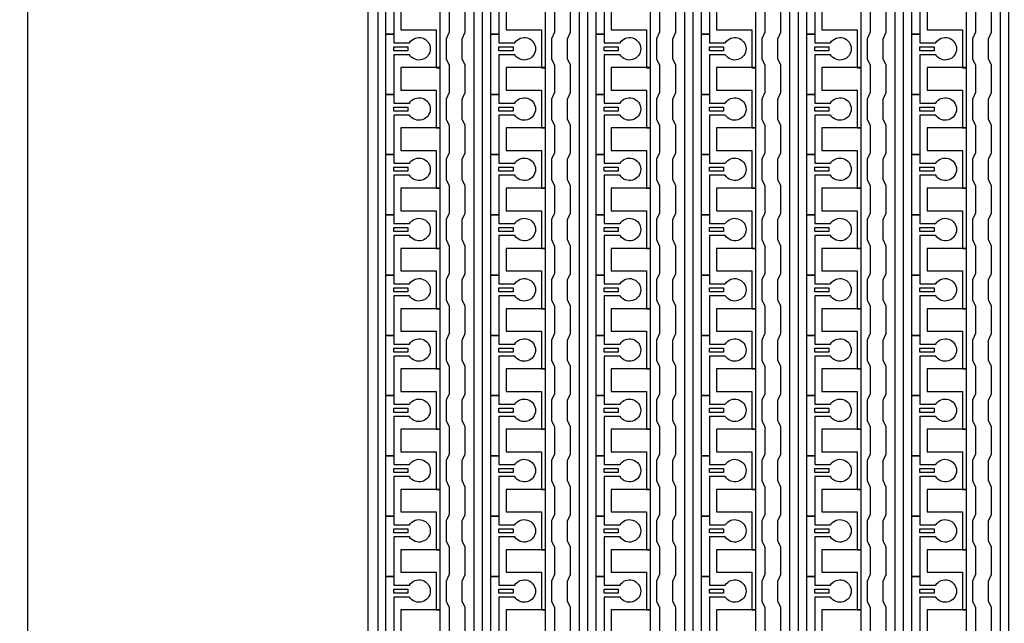
# Model space of a CAD drawing. Units: inches. Extents: x 4709 to 404127, y -653 to 127174.
# Drawn here: x 326970 to 333190, y 61473 to 65286 of the extents above; entities that cross this region are included whole.
import ezdxf

# ---------------------------------------------------------------- set-up
doc = ezdxf.new("R2010")
doc.units = ezdxf.units.IN
doc.header["$MEASUREMENT"] = 0
doc.layers.add('1 - Negative', color=150, linetype='Continuous')

msp = doc.modelspace()

# ---------------------------------------------------------------- linework, layer by layer
at = {"layer": '1 - Negative', "ltscale": 2}
for points in [[(327020.6, 96027.3), (352801.6, 96027.3), (352801.6, 46062.6), (327020.6, 46062.6)], [(329232, 53248.7), (329180.1, 53248.7), (329170.8, 57370.7), (329170.8, 76518.4), (329249.6, 76454.3), (329232, 76420.2), (329232, 54382.3), (329232, 54382.3)]]:
    msp.add_lwpolyline(points, close=True, dxfattribs=at)
at = {"layer": '1 - Negative'}
for points in [[(329841.2, 54324.4), (329841.2, 75983.8), (329600.5, 75983.8), (329600.5, 75983.8), (329600.5, 76049.7), (329891.9, 76049.7), (329891.9, 54375.6), (330290.7, 54375.6), (330290.7, 54324.9), (329841.2, 54324.9)], [(330506, 54324.4), (330506, 75983.8), (330265.4, 75983.8), (330265.4, 75983.8), (330265.4, 76049.7), (330556.8, 76049.7), (330556.8, 54375.6), (330955.6, 54375.6), (330955.6, 54324.9), (330506, 54324.9)], [(331170.8, 54324.4), (331170.8, 75983.8), (330930.2, 75983.8), (330930.2, 75983.8), (330930.2, 76049.7), (331221.6, 76049.7), (331221.6, 54375.6), (331620.4, 54375.6), (331620.4, 54324.9), (331170.8, 54324.9)], [(331835.7, 54324.4), (331835.7, 75983.8), (331595, 75983.8), (331595, 75983.8), (331595, 76049.7), (331886.4, 76049.7), (331886.4, 54375.6), (332285.2, 54375.6), (332285.2, 54324.9), (331835.7, 54324.9)], [(332500.5, 54324.4), (332500.5, 75983.8), (332259.8, 75983.8), (332259.8, 75983.8), (332259.8, 76049.7), (332551.2, 76049.7), (332551.2, 54375.6), (332950, 54375.6), (332950, 54324.9), (332500.5, 54324.9)], [(333165.3, 54324.4), (333165.3, 75983.8), (332924.7, 75983.8), (332924.7, 75983.8), (332924.7, 76049.7), (333216.1, 76049.7), (333216.1, 54375.6), (333614.9, 54375.6), (333614.9, 54324.9), (333165.3, 54324.9)], [(329625.9, 64982.4), (329625.9, 65363.1), (329600.5, 65363.1), (329377.2, 65363.1), (329377.2, 65221), (329397.5, 65221), (329600.5, 65221), (329600.5, 65101.7), (329600.5, 64982.4)], [(330290.7, 64982.4), (330290.7, 65363.1), (330265.4, 65363.1), (330042.1, 65363.1), (330042.1, 65221), (330062.4, 65221), (330265.4, 65221), (330265.4, 65101.7), (330265.4, 64982.4)], [(330955.6, 64982.4), (330955.6, 65363.1), (330930.2, 65363.1), (330706.9, 65363.1), (330706.9, 65221), (330727.2, 65221), (330930.2, 65221), (330930.2, 65101.7), (330930.2, 64982.4)], [(331620.4, 64982.4), (331620.4, 65363.1), (331595, 65363.1), (331371.7, 65363.1), (331371.7, 65221), (331392, 65221), (331595, 65221), (331595, 65101.7), (331595, 64982.4)], [(332285.2, 64982.4), (332285.2, 65363.1), (332259.8, 65363.1), (332036.5, 65363.1), (332036.5, 65221), (332056.8, 65221), (332259.8, 65221), (332259.8, 65101.7), (332259.8, 64982.4)], [(332950, 64982.4), (332950, 65363.1), (332924.7, 65363.1), (332701.4, 65363.1), (332701.4, 65221), (332721.7, 65221), (332924.7, 65221), (332924.7, 65101.7), (332924.7, 64982.4)], [(329332.6, 65114.4), (329421.4, 65114.4), (329421.4, 65089), (329332.6, 65089)], [(329997.5, 65114.4), (330086.3, 65114.4), (330086.3, 65089), (329997.5, 65089)], [(330662.3, 65114.4), (330751.1, 65114.4), (330751.1, 65089), (330662.3, 65089)], [(331327.1, 65114.4), (331415.9, 65114.4), (331415.9, 65089), (331327.1, 65089)], [(331991.9, 65114.4), (332080.7, 65114.4), (332080.7, 65089), (331991.9, 65089)], [(332656.8, 65114.4), (332745.6, 65114.4), (332745.6, 65089), (332656.8, 65089)], [(329625.9, 64601.8), (329625.9, 64982.5), (329600.5, 64982.5), (329377.2, 64982.5), (329377.2, 64840.4), (329397.5, 64840.4), (329600.5, 64840.4), (329600.5, 64721.1), (329600.5, 64601.8)], [(330290.7, 64601.8), (330290.7, 64982.5), (330265.4, 64982.5), (330042.1, 64982.5), (330042.1, 64840.4), (330062.4, 64840.4), (330265.4, 64840.4), (330265.4, 64721.1), (330265.4, 64601.8)], [(330955.6, 64601.8), (330955.6, 64982.5), (330930.2, 64982.5), (330706.9, 64982.5), (330706.9, 64840.4), (330727.2, 64840.4), (330930.2, 64840.4), (330930.2, 64721.1), (330930.2, 64601.8)], [(331620.4, 64601.8), (331620.4, 64982.5), (331595, 64982.5), (331371.7, 64982.5), (331371.7, 64840.4), (331392, 64840.4), (331595, 64840.4), (331595, 64721.1), (331595, 64601.8)], [(332285.2, 64601.8), (332285.2, 64982.5), (332259.8, 64982.5), (332036.5, 64982.5), (332036.5, 64840.4), (332056.8, 64840.4), (332259.8, 64840.4), (332259.8, 64721.1), (332259.8, 64601.8)], [(332950, 64601.8), (332950, 64982.5), (332924.7, 64982.5), (332701.4, 64982.5), (332701.4, 64840.4), (332721.7, 64840.4), (332924.7, 64840.4), (332924.7, 64721.1), (332924.7, 64601.8)], [(329332.6, 64733.7), (329421.4, 64733.7), (329421.4, 64708.4), (329332.6, 64708.4)], [(329997.5, 64733.7), (330086.3, 64733.7), (330086.3, 64708.4), (329997.5, 64708.4)], [(330662.3, 64733.7), (330751.1, 64733.7), (330751.1, 64708.4), (330662.3, 64708.4)], [(331327.1, 64733.7), (331415.9, 64733.7), (331415.9, 64708.4), (331327.1, 64708.4)], [(331991.9, 64733.7), (332080.7, 64733.7), (332080.7, 64708.4), (331991.9, 64708.4)], [(332656.8, 64733.7), (332745.6, 64733.7), (332745.6, 64708.4), (332656.8, 64708.4)], [(329625.9, 64221.1), (329625.9, 64601.8), (329600.5, 64601.8), (329377.2, 64601.8), (329377.2, 64459.7), (329397.5, 64459.7), (329600.5, 64459.7), (329600.5, 64340.4), (329600.5, 64221.1)], [(330290.7, 64221.1), (330290.7, 64601.8), (330265.4, 64601.8), (330042.1, 64601.8), (330042.1, 64459.7), (330062.4, 64459.7), (330265.4, 64459.7), (330265.4, 64340.4), (330265.4, 64221.1)], [(330955.6, 64221.1), (330955.6, 64601.8), (330930.2, 64601.8), (330706.9, 64601.8), (330706.9, 64459.7), (330727.2, 64459.7), (330930.2, 64459.7), (330930.2, 64340.4), (330930.2, 64221.1)], [(331620.4, 64221.1), (331620.4, 64601.8), (331595, 64601.8), (331371.7, 64601.8), (331371.7, 64459.7), (331392, 64459.7), (331595, 64459.7), (331595, 64340.4), (331595, 64221.1)], [(332285.2, 64221.1), (332285.2, 64601.8), (332259.8, 64601.8), (332036.5, 64601.8), (332036.5, 64459.7), (332056.8, 64459.7), (332259.8, 64459.7), (332259.8, 64340.4), (332259.8, 64221.1)], [(332950, 64221.1), (332950, 64601.8), (332924.7, 64601.8), (332701.4, 64601.8), (332701.4, 64459.7), (332721.7, 64459.7), (332924.7, 64459.7), (332924.7, 64340.4), (332924.7, 64221.1)], [(329332.6, 64353.1), (329421.4, 64353.1), (329421.4, 64327.7), (329332.6, 64327.7)], [(329997.5, 64353.1), (330086.3, 64353.1), (330086.3, 64327.7), (329997.5, 64327.7)], [(330662.3, 64353.1), (330751.1, 64353.1), (330751.1, 64327.7), (330662.3, 64327.7)], [(331327.1, 64353.1), (331415.9, 64353.1), (331415.9, 64327.7), (331327.1, 64327.7)], [(331991.9, 64353.1), (332080.7, 64353.1), (332080.7, 64327.7), (331991.9, 64327.7)], [(332656.8, 64353.1), (332745.6, 64353.1), (332745.6, 64327.7), (332656.8, 64327.7)], [(329625.9, 63840.5), (329625.9, 64221.2), (329600.5, 64221.2), (329377.2, 64221.2), (329377.2, 64079.1), (329397.5, 64079.1), (329600.5, 64079.1), (329600.5, 63959.8), (329600.5, 63840.5)], [(330290.7, 63840.5), (330290.7, 64221.2), (330265.4, 64221.2), (330042.1, 64221.2), (330042.1, 64079.1), (330062.4, 64079.1), (330265.4, 64079.1), (330265.4, 63959.8), (330265.4, 63840.5)], [(330955.6, 63840.5), (330955.6, 64221.2), (330930.2, 64221.2), (330706.9, 64221.2), (330706.9, 64079.1), (330727.2, 64079.1), (330930.2, 64079.1), (330930.2, 63959.8), (330930.2, 63840.5)], [(331620.4, 63840.5), (331620.4, 64221.2), (331595, 64221.2), (331371.7, 64221.2), (331371.7, 64079.1), (331392, 64079.1), (331595, 64079.1), (331595, 63959.8), (331595, 63840.5)], [(332285.2, 63840.5), (332285.2, 64221.2), (332259.8, 64221.2), (332036.5, 64221.2), (332036.5, 64079.1), (332056.8, 64079.1), (332259.8, 64079.1), (332259.8, 63959.8), (332259.8, 63840.5)], [(332950, 63840.5), (332950, 64221.2), (332924.7, 64221.2), (332701.4, 64221.2), (332701.4, 64079.1), (332721.7, 64079.1), (332924.7, 64079.1), (332924.7, 63959.8), (332924.7, 63840.5)], [(329332.6, 63972.5), (329421.4, 63972.5), (329421.4, 63947.1), (329332.6, 63947.1)], [(329997.5, 63972.5), (330086.3, 63972.5), (330086.3, 63947.1), (329997.5, 63947.1)], [(330662.3, 63972.5), (330751.1, 63972.5), (330751.1, 63947.1), (330662.3, 63947.1)], [(331327.1, 63972.5), (331415.9, 63972.5), (331415.9, 63947.1), (331327.1, 63947.1)], [(331991.9, 63972.5), (332080.7, 63972.5), (332080.7, 63947.1), (331991.9, 63947.1)], [(332656.8, 63972.5), (332745.6, 63972.5), (332745.6, 63947.1), (332656.8, 63947.1)], [(329625.9, 63459.9), (329625.9, 63840.6), (329600.5, 63840.6), (329377.2, 63840.6), (329377.2, 63698.5), (329397.5, 63698.5), (329600.5, 63698.5), (329600.5, 63579.2), (329600.5, 63459.9)], [(330290.7, 63459.9), (330290.7, 63840.6), (330265.4, 63840.6), (330042.1, 63840.6), (330042.1, 63698.5), (330062.4, 63698.5), (330265.4, 63698.5), (330265.4, 63579.2), (330265.4, 63459.9)], [(330955.6, 63459.9), (330955.6, 63840.6), (330930.2, 63840.6), (330706.9, 63840.6), (330706.9, 63698.5), (330727.2, 63698.5), (330930.2, 63698.5), (330930.2, 63579.2), (330930.2, 63459.9)], [(331620.4, 63459.9), (331620.4, 63840.6), (331595, 63840.6), (331371.7, 63840.6), (331371.7, 63698.5), (331392, 63698.5), (331595, 63698.5), (331595, 63579.2), (331595, 63459.9)], [(332285.2, 63459.9), (332285.2, 63840.6), (332259.8, 63840.6), (332036.5, 63840.6), (332036.5, 63698.5), (332056.8, 63698.5), (332259.8, 63698.5), (332259.8, 63579.2), (332259.8, 63459.9)], [(332950, 63459.9), (332950, 63840.6), (332924.7, 63840.6), (332701.4, 63840.6), (332701.4, 63698.5), (332721.7, 63698.5), (332924.7, 63698.5), (332924.7, 63579.2), (332924.7, 63459.9)], [(329332.6, 63591.9), (329421.4, 63591.9), (329421.4, 63566.5), (329332.6, 63566.5)], [(329997.5, 63591.9), (330086.3, 63591.9), (330086.3, 63566.5), (329997.5, 63566.5)], [(330662.3, 63591.9), (330751.1, 63591.9), (330751.1, 63566.5), (330662.3, 63566.5)], [(331327.1, 63591.9), (331415.9, 63591.9), (331415.9, 63566.5), (331327.1, 63566.5)], [(331991.9, 63591.9), (332080.7, 63591.9), (332080.7, 63566.5), (331991.9, 63566.5)], [(332656.8, 63591.9), (332745.6, 63591.9), (332745.6, 63566.5), (332656.8, 63566.5)], [(329625.9, 63079.3), (329625.9, 63460), (329600.5, 63460), (329377.2, 63460), (329377.2, 63317.9), (329397.5, 63317.9), (329600.5, 63317.9), (329600.5, 63198.6), (329600.5, 63079.3)], [(330290.7, 63079.3), (330290.7, 63460), (330265.4, 63460), (330042.1, 63460), (330042.1, 63317.9), (330062.4, 63317.9), (330265.4, 63317.9), (330265.4, 63198.6), (330265.4, 63079.3)], [(330955.6, 63079.3), (330955.6, 63460), (330930.2, 63460), (330706.9, 63460), (330706.9, 63317.9), (330727.2, 63317.9), (330930.2, 63317.9), (330930.2, 63198.6), (330930.2, 63079.3)], [(331620.4, 63079.3), (331620.4, 63460), (331595, 63460), (331371.7, 63460), (331371.7, 63317.9), (331392, 63317.9), (331595, 63317.9), (331595, 63198.6), (331595, 63079.3)], [(332285.2, 63079.3), (332285.2, 63460), (332259.8, 63460), (332036.5, 63460), (332036.5, 63317.9), (332056.8, 63317.9), (332259.8, 63317.9), (332259.8, 63198.6), (332259.8, 63079.3)], [(332950, 63079.3), (332950, 63460), (332924.7, 63460), (332701.4, 63460), (332701.4, 63317.9), (332721.7, 63317.9), (332924.7, 63317.9), (332924.7, 63198.6), (332924.7, 63079.3)], [(329332.6, 63211.2), (329421.4, 63211.2), (329421.4, 63185.9), (329332.6, 63185.9)], [(329997.5, 63211.2), (330086.3, 63211.2), (330086.3, 63185.9), (329997.5, 63185.9)], [(330662.3, 63211.2), (330751.1, 63211.2), (330751.1, 63185.9), (330662.3, 63185.9)], [(331327.1, 63211.2), (331415.9, 63211.2), (331415.9, 63185.9), (331327.1, 63185.9)], [(331991.9, 63211.2), (332080.7, 63211.2), (332080.7, 63185.9), (331991.9, 63185.9)], [(332656.8, 63211.2), (332745.6, 63211.2), (332745.6, 63185.9), (332656.8, 63185.9)], [(329625.9, 62698.6), (329625.9, 63079.3), (329600.5, 63079.3), (329377.2, 63079.3), (329377.2, 62937.2), (329397.5, 62937.2), (329600.5, 62937.2), (329600.5, 62817.9), (329600.5, 62698.6)], [(330290.7, 62698.6), (330290.7, 63079.3), (330265.4, 63079.3), (330042.1, 63079.3), (330042.1, 62937.2), (330062.4, 62937.2), (330265.4, 62937.2), (330265.4, 62817.9), (330265.4, 62698.6)], [(330955.6, 62698.6), (330955.6, 63079.3), (330930.2, 63079.3), (330706.9, 63079.3), (330706.9, 62937.2), (330727.2, 62937.2), (330930.2, 62937.2), (330930.2, 62817.9), (330930.2, 62698.6)], [(331620.4, 62698.6), (331620.4, 63079.3), (331595, 63079.3), (331371.7, 63079.3), (331371.7, 62937.2), (331392, 62937.2), (331595, 62937.2), (331595, 62817.9), (331595, 62698.6)], [(332285.2, 62698.6), (332285.2, 63079.3), (332259.8, 63079.3), (332036.5, 63079.3), (332036.5, 62937.2), (332056.8, 62937.2), (332259.8, 62937.2), (332259.8, 62817.9), (332259.8, 62698.6)], [(332950, 62698.6), (332950, 63079.3), (332924.7, 63079.3), (332701.4, 63079.3), (332701.4, 62937.2), (332721.7, 62937.2), (332924.7, 62937.2), (332924.7, 62817.9), (332924.7, 62698.6)], [(329332.6, 62830.6), (329421.4, 62830.6), (329421.4, 62805.2), (329332.6, 62805.2)], [(329997.5, 62830.6), (330086.3, 62830.6), (330086.3, 62805.2), (329997.5, 62805.2)], [(330662.3, 62830.6), (330751.1, 62830.6), (330751.1, 62805.2), (330662.3, 62805.2)], [(331327.1, 62830.6), (331415.9, 62830.6), (331415.9, 62805.2), (331327.1, 62805.2)], [(331991.9, 62830.6), (332080.7, 62830.6), (332080.7, 62805.2), (331991.9, 62805.2)], [(332656.8, 62830.6), (332745.6, 62830.6), (332745.6, 62805.2), (332656.8, 62805.2)], [(329625.9, 62318), (329625.9, 62698.7), (329600.5, 62698.7), (329377.2, 62698.7), (329377.2, 62556.6), (329397.5, 62556.6), (329600.5, 62556.6), (329600.5, 62437.3), (329600.5, 62318)], [(330290.7, 62318), (330290.7, 62698.7), (330265.4, 62698.7), (330042.1, 62698.7), (330042.1, 62556.6), (330062.4, 62556.6), (330265.4, 62556.6), (330265.4, 62437.3), (330265.4, 62318)], [(330955.6, 62318), (330955.6, 62698.7), (330930.2, 62698.7), (330706.9, 62698.7), (330706.9, 62556.6), (330727.2, 62556.6), (330930.2, 62556.6), (330930.2, 62437.3), (330930.2, 62318)], [(331620.4, 62318), (331620.4, 62698.7), (331595, 62698.7), (331371.7, 62698.7), (331371.7, 62556.6), (331392, 62556.6), (331595, 62556.6), (331595, 62437.3), (331595, 62318)], [(332285.2, 62318), (332285.2, 62698.7), (332259.8, 62698.7), (332036.5, 62698.7), (332036.5, 62556.6), (332056.8, 62556.6), (332259.8, 62556.6), (332259.8, 62437.3), (332259.8, 62318)], [(332950, 62318), (332950, 62698.7), (332924.7, 62698.7), (332701.4, 62698.7), (332701.4, 62556.6), (332721.7, 62556.6), (332924.7, 62556.6), (332924.7, 62437.3), (332924.7, 62318)], [(329332.6, 62450), (329421.4, 62450), (329421.4, 62424.6), (329332.6, 62424.6)], [(329997.5, 62450), (330086.3, 62450), (330086.3, 62424.6), (329997.5, 62424.6)], [(330662.3, 62450), (330751.1, 62450), (330751.1, 62424.6), (330662.3, 62424.6)], [(331327.1, 62450), (331415.9, 62450), (331415.9, 62424.6), (331327.1, 62424.6)], [(331991.9, 62450), (332080.7, 62450), (332080.7, 62424.6), (331991.9, 62424.6)], [(332656.8, 62450), (332745.6, 62450), (332745.6, 62424.6), (332656.8, 62424.6)], [(329625.9, 61937.4), (329625.9, 62318.1), (329600.5, 62318.1), (329377.2, 62318.1), (329377.2, 62176), (329397.5, 62176), (329600.5, 62176), (329600.5, 62056.7), (329600.5, 61937.4)], [(330290.7, 61937.4), (330290.7, 62318.1), (330265.4, 62318.1), (330042.1, 62318.1), (330042.1, 62176), (330062.4, 62176), (330265.4, 62176), (330265.4, 62056.7), (330265.4, 61937.4)], [(330955.6, 61937.4), (330955.6, 62318.1), (330930.2, 62318.1), (330706.9, 62318.1), (330706.9, 62176), (330727.2, 62176), (330930.2, 62176), (330930.2, 62056.7), (330930.2, 61937.4)], [(331620.4, 61937.4), (331620.4, 62318.1), (331595, 62318.1), (331371.7, 62318.1), (331371.7, 62176), (331392, 62176), (331595, 62176), (331595, 62056.7), (331595, 61937.4)], [(332285.2, 61937.4), (332285.2, 62318.1), (332259.8, 62318.1), (332036.5, 62318.1), (332036.5, 62176), (332056.8, 62176), (332259.8, 62176), (332259.8, 62056.7), (332259.8, 61937.4)], [(332950, 61937.4), (332950, 62318.1), (332924.7, 62318.1), (332701.4, 62318.1), (332701.4, 62176), (332721.7, 62176), (332924.7, 62176), (332924.7, 62056.7), (332924.7, 61937.4)], [(329332.6, 62069.4), (329421.4, 62069.4), (329421.4, 62044), (329332.6, 62044)], [(329997.5, 62069.4), (330086.3, 62069.4), (330086.3, 62044), (329997.5, 62044)], [(330662.3, 62069.4), (330751.1, 62069.4), (330751.1, 62044), (330662.3, 62044)], [(331327.1, 62069.4), (331415.9, 62069.4), (331415.9, 62044), (331327.1, 62044)], [(331991.9, 62069.4), (332080.7, 62069.4), (332080.7, 62044), (331991.9, 62044)], [(332656.8, 62069.4), (332745.6, 62069.4), (332745.6, 62044), (332656.8, 62044)], [(329625.9, 61556.8), (329625.9, 61937.5), (329600.5, 61937.5), (329377.2, 61937.5), (329377.2, 61795.4), (329397.5, 61795.4), (329600.5, 61795.4), (329600.5, 61676.1), (329600.5, 61556.8)], [(330290.7, 61556.8), (330290.7, 61937.5), (330265.4, 61937.5), (330042.1, 61937.5), (330042.1, 61795.4), (330062.4, 61795.4), (330265.4, 61795.4), (330265.4, 61676.1), (330265.4, 61556.8)], [(330955.6, 61556.8), (330955.6, 61937.5), (330930.2, 61937.5), (330706.9, 61937.5), (330706.9, 61795.4), (330727.2, 61795.4), (330930.2, 61795.4), (330930.2, 61676.1), (330930.2, 61556.8)], [(331620.4, 61556.8), (331620.4, 61937.5), (331595, 61937.5), (331371.7, 61937.5), (331371.7, 61795.4), (331392, 61795.4), (331595, 61795.4), (331595, 61676.1), (331595, 61556.8)], [(332285.2, 61556.8), (332285.2, 61937.5), (332259.8, 61937.5), (332036.5, 61937.5), (332036.5, 61795.4), (332056.8, 61795.4), (332259.8, 61795.4), (332259.8, 61676.1), (332259.8, 61556.8)], [(332950, 61556.8), (332950, 61937.5), (332924.7, 61937.5), (332701.4, 61937.5), (332701.4, 61795.4), (332721.7, 61795.4), (332924.7, 61795.4), (332924.7, 61676.1), (332924.7, 61556.8)], [(329332.6, 61688.7), (329421.4, 61688.7), (329421.4, 61663.4), (329332.6, 61663.4)], [(329997.5, 61688.7), (330086.3, 61688.7), (330086.3, 61663.4), (329997.5, 61663.4)], [(330662.3, 61688.7), (330751.1, 61688.7), (330751.1, 61663.4), (330662.3, 61663.4)], [(331327.1, 61688.7), (331415.9, 61688.7), (331415.9, 61663.4), (331327.1, 61663.4)], [(331991.9, 61688.7), (332080.7, 61688.7), (332080.7, 61663.4), (331991.9, 61663.4)], [(332656.8, 61688.7), (332745.6, 61688.7), (332745.6, 61663.4), (332656.8, 61663.4)], [(329625.9, 61176.1), (329625.9, 61556.8), (329600.5, 61556.8), (329377.2, 61556.8), (329377.2, 61414.7), (329397.5, 61414.7), (329600.5, 61414.7), (329600.5, 61295.4), (329600.5, 61176.1)], [(330290.7, 61176.1), (330290.7, 61556.8), (330265.4, 61556.8), (330042.1, 61556.8), (330042.1, 61414.7), (330062.4, 61414.7), (330265.4, 61414.7), (330265.4, 61295.4), (330265.4, 61176.1)], [(330955.6, 61176.1), (330955.6, 61556.8), (330930.2, 61556.8), (330706.9, 61556.8), (330706.9, 61414.7), (330727.2, 61414.7), (330930.2, 61414.7), (330930.2, 61295.4), (330930.2, 61176.1)], [(331620.4, 61176.1), (331620.4, 61556.8), (331595, 61556.8), (331371.7, 61556.8), (331371.7, 61414.7), (331392, 61414.7), (331595, 61414.7), (331595, 61295.4), (331595, 61176.1)], [(332285.2, 61176.1), (332285.2, 61556.8), (332259.8, 61556.8), (332036.5, 61556.8), (332036.5, 61414.7), (332056.8, 61414.7), (332259.8, 61414.7), (332259.8, 61295.4), (332259.8, 61176.1)], [(332950, 61176.1), (332950, 61556.8), (332924.7, 61556.8), (332701.4, 61556.8), (332701.4, 61414.7), (332721.7, 61414.7), (332924.7, 61414.7), (332924.7, 61295.4), (332924.7, 61176.1)]]:
    msp.add_lwpolyline(points, close=True, dxfattribs=at)
for points in [[(329432.5, 65444.2), (329332.6, 65444.2), (329332.6, 65194.6), (329281.9, 65194.6), (329281.9, 65575.2), (329332.6, 65575.2), (329332.6, 65520.4), (329432.5, 65520.4, -3.442879)], [(330097.3, 65444.2), (329997.5, 65444.2), (329997.5, 65194.6), (329946.7, 65194.6), (329946.7, 65575.2), (329997.5, 65575.2), (329997.5, 65520.4), (330097.3, 65520.4, -3.442879)], [(330762.1, 65444.2), (330662.3, 65444.2), (330662.3, 65194.6), (330611.5, 65194.6), (330611.5, 65575.2), (330662.3, 65575.2), (330662.3, 65520.4), (330762.1, 65520.4, -3.442879)], [(331427, 65444.2), (331327.1, 65444.2), (331327.1, 65194.6), (331276.4, 65194.6), (331276.4, 65575.2), (331327.1, 65575.2), (331327.1, 65520.4), (331427, 65520.4, -3.442879)], [(332091.8, 65444.2), (331991.9, 65444.2), (331991.9, 65194.6), (331941.2, 65194.6), (331941.2, 65575.2), (331991.9, 65575.2), (331991.9, 65520.4), (332091.8, 65520.4, -3.442879)], [(332756.6, 65444.2), (332656.8, 65444.2), (332656.8, 65194.6), (332606, 65194.6), (332606, 65575.2), (332656.8, 65575.2), (332656.8, 65520.4), (332756.6, 65520.4, -3.442879)], [(329432.5, 65063.6), (329332.6, 65063.6), (329332.6, 64813.9), (329281.9, 64813.9), (329281.9, 65194.6), (329332.6, 65194.6), (329332.6, 65139.7), (329432.5, 65139.7, -3.442879)], [(330097.3, 65063.6), (329997.5, 65063.6), (329997.5, 64813.9), (329946.7, 64813.9), (329946.7, 65194.6), (329997.5, 65194.6), (329997.5, 65139.7), (330097.3, 65139.7, -3.442879)], [(330762.1, 65063.6), (330662.3, 65063.6), (330662.3, 64813.9), (330611.5, 64813.9), (330611.5, 65194.6), (330662.3, 65194.6), (330662.3, 65139.7), (330762.1, 65139.7, -3.442879)], [(331427, 65063.6), (331327.1, 65063.6), (331327.1, 64813.9), (331276.4, 64813.9), (331276.4, 65194.6), (331327.1, 65194.6), (331327.1, 65139.7), (331427, 65139.7, -3.442879)], [(332091.8, 65063.6), (331991.9, 65063.6), (331991.9, 64813.9), (331941.2, 64813.9), (331941.2, 65194.6), (331991.9, 65194.6), (331991.9, 65139.7), (332091.8, 65139.7, -3.442879)], [(332756.6, 65063.6), (332656.8, 65063.6), (332656.8, 64813.9), (332606, 64813.9), (332606, 65194.6), (332656.8, 65194.6), (332656.8, 65139.7), (332756.6, 65139.7, -3.442879)], [(329432.5, 64683), (329332.6, 64683), (329332.6, 64433.3), (329281.9, 64433.3), (329281.9, 64813.9), (329332.6, 64813.9), (329332.6, 64759.1), (329432.5, 64759.1, -3.442879)], [(330097.3, 64683), (329997.5, 64683), (329997.5, 64433.3), (329946.7, 64433.3), (329946.7, 64813.9), (329997.5, 64813.9), (329997.5, 64759.1), (330097.3, 64759.1, -3.442879)], [(330762.1, 64683), (330662.3, 64683), (330662.3, 64433.3), (330611.5, 64433.3), (330611.5, 64813.9), (330662.3, 64813.9), (330662.3, 64759.1), (330762.1, 64759.1, -3.442879)], [(331427, 64683), (331327.1, 64683), (331327.1, 64433.3), (331276.4, 64433.3), (331276.4, 64813.9), (331327.1, 64813.9), (331327.1, 64759.1), (331427, 64759.1, -3.442879)], [(332091.8, 64683), (331991.9, 64683), (331991.9, 64433.3), (331941.2, 64433.3), (331941.2, 64813.9), (331991.9, 64813.9), (331991.9, 64759.1), (332091.8, 64759.1, -3.442879)], [(332756.6, 64683), (332656.8, 64683), (332656.8, 64433.3), (332606, 64433.3), (332606, 64813.9), (332656.8, 64813.9), (332656.8, 64759.1), (332756.6, 64759.1, -3.442879)], [(329432.5, 64302.4), (329332.6, 64302.4), (329332.6, 64052.7), (329281.9, 64052.7), (329281.9, 64433.3), (329332.6, 64433.3), (329332.6, 64378.5), (329432.5, 64378.5, -3.442879)], [(330097.3, 64302.4), (329997.5, 64302.4), (329997.5, 64052.7), (329946.7, 64052.7), (329946.7, 64433.3), (329997.5, 64433.3), (329997.5, 64378.5), (330097.3, 64378.5, -3.442879)], [(330762.1, 64302.4), (330662.3, 64302.4), (330662.3, 64052.7), (330611.5, 64052.7), (330611.5, 64433.3), (330662.3, 64433.3), (330662.3, 64378.5), (330762.1, 64378.5, -3.442879)], [(331427, 64302.4), (331327.1, 64302.4), (331327.1, 64052.7), (331276.4, 64052.7), (331276.4, 64433.3), (331327.1, 64433.3), (331327.1, 64378.5), (331427, 64378.5, -3.442879)], [(332091.8, 64302.4), (331991.9, 64302.4), (331991.9, 64052.7), (331941.2, 64052.7), (331941.2, 64433.3), (331991.9, 64433.3), (331991.9, 64378.5), (332091.8, 64378.5, -3.442879)], [(332756.6, 64302.4), (332656.8, 64302.4), (332656.8, 64052.7), (332606, 64052.7), (332606, 64433.3), (332656.8, 64433.3), (332656.8, 64378.5), (332756.6, 64378.5, -3.442879)], [(329432.5, 63921.7), (329332.6, 63921.7), (329332.6, 63672.1), (329281.9, 63672.1), (329281.9, 64052.7), (329332.6, 64052.7), (329332.6, 63997.9), (329432.5, 63997.9, -3.442879)], [(330097.3, 63921.7), (329997.5, 63921.7), (329997.5, 63672.1), (329946.7, 63672.1), (329946.7, 64052.7), (329997.5, 64052.7), (329997.5, 63997.9), (330097.3, 63997.9, -3.442879)], [(330762.1, 63921.7), (330662.3, 63921.7), (330662.3, 63672.1), (330611.5, 63672.1), (330611.5, 64052.7), (330662.3, 64052.7), (330662.3, 63997.9), (330762.1, 63997.9, -3.442879)], [(331427, 63921.7), (331327.1, 63921.7), (331327.1, 63672.1), (331276.4, 63672.1), (331276.4, 64052.7), (331327.1, 64052.7), (331327.1, 63997.9), (331427, 63997.9, -3.442879)], [(332091.8, 63921.7), (331991.9, 63921.7), (331991.9, 63672.1), (331941.2, 63672.1), (331941.2, 64052.7), (331991.9, 64052.7), (331991.9, 63997.9), (332091.8, 63997.9, -3.442879)], [(332756.6, 63921.7), (332656.8, 63921.7), (332656.8, 63672.1), (332606, 63672.1), (332606, 64052.7), (332656.8, 64052.7), (332656.8, 63997.9), (332756.6, 63997.9, -3.442879)], [(329432.5, 63541.1), (329332.6, 63541.1), (329332.6, 63291.4), (329281.9, 63291.4), (329281.9, 63672.1), (329332.6, 63672.1), (329332.6, 63617.2), (329432.5, 63617.2, -3.442879)], [(330097.3, 63541.1), (329997.5, 63541.1), (329997.5, 63291.4), (329946.7, 63291.4), (329946.7, 63672.1), (329997.5, 63672.1), (329997.5, 63617.2), (330097.3, 63617.2, -3.442879)], [(330762.1, 63541.1), (330662.3, 63541.1), (330662.3, 63291.4), (330611.5, 63291.4), (330611.5, 63672.1), (330662.3, 63672.1), (330662.3, 63617.2), (330762.1, 63617.2, -3.442879)], [(331427, 63541.1), (331327.1, 63541.1), (331327.1, 63291.4), (331276.4, 63291.4), (331276.4, 63672.1), (331327.1, 63672.1), (331327.1, 63617.2), (331427, 63617.2, -3.442879)], [(332091.8, 63541.1), (331991.9, 63541.1), (331991.9, 63291.4), (331941.2, 63291.4), (331941.2, 63672.1), (331991.9, 63672.1), (331991.9, 63617.2), (332091.8, 63617.2, -3.442879)], [(332756.6, 63541.1), (332656.8, 63541.1), (332656.8, 63291.4), (332606, 63291.4), (332606, 63672.1), (332656.8, 63672.1), (332656.8, 63617.2), (332756.6, 63617.2, -3.442879)], [(329432.5, 63160.5), (329332.6, 63160.5), (329332.6, 62910.8), (329281.9, 62910.8), (329281.9, 63291.4), (329332.6, 63291.4), (329332.6, 63236.6), (329432.5, 63236.6, -3.442879)], [(330097.3, 63160.5), (329997.5, 63160.5), (329997.5, 62910.8), (329946.7, 62910.8), (329946.7, 63291.4), (329997.5, 63291.4), (329997.5, 63236.6), (330097.3, 63236.6, -3.442879)], [(330762.1, 63160.5), (330662.3, 63160.5), (330662.3, 62910.8), (330611.5, 62910.8), (330611.5, 63291.4), (330662.3, 63291.4), (330662.3, 63236.6), (330762.1, 63236.6, -3.442879)], [(331427, 63160.5), (331327.1, 63160.5), (331327.1, 62910.8), (331276.4, 62910.8), (331276.4, 63291.4), (331327.1, 63291.4), (331327.1, 63236.6), (331427, 63236.6, -3.442879)], [(332091.8, 63160.5), (331991.9, 63160.5), (331991.9, 62910.8), (331941.2, 62910.8), (331941.2, 63291.4), (331991.9, 63291.4), (331991.9, 63236.6), (332091.8, 63236.6, -3.442879)], [(332756.6, 63160.5), (332656.8, 63160.5), (332656.8, 62910.8), (332606, 62910.8), (332606, 63291.4), (332656.8, 63291.4), (332656.8, 63236.6), (332756.6, 63236.6, -3.442879)], [(329432.5, 62779.9), (329332.6, 62779.9), (329332.6, 62530.2), (329281.9, 62530.2), (329281.9, 62910.8), (329332.6, 62910.8), (329332.6, 62856), (329432.5, 62856, -3.442879)], [(330097.3, 62779.9), (329997.5, 62779.9), (329997.5, 62530.2), (329946.7, 62530.2), (329946.7, 62910.8), (329997.5, 62910.8), (329997.5, 62856), (330097.3, 62856, -3.442879)], [(330762.1, 62779.9), (330662.3, 62779.9), (330662.3, 62530.2), (330611.5, 62530.2), (330611.5, 62910.8), (330662.3, 62910.8), (330662.3, 62856), (330762.1, 62856, -3.442879)], [(331427, 62779.9), (331327.1, 62779.9), (331327.1, 62530.2), (331276.4, 62530.2), (331276.4, 62910.8), (331327.1, 62910.8), (331327.1, 62856), (331427, 62856, -3.442879)], [(332091.8, 62779.9), (331991.9, 62779.9), (331991.9, 62530.2), (331941.2, 62530.2), (331941.2, 62910.8), (331991.9, 62910.8), (331991.9, 62856), (332091.8, 62856, -3.442879)], [(332756.6, 62779.9), (332656.8, 62779.9), (332656.8, 62530.2), (332606, 62530.2), (332606, 62910.8), (332656.8, 62910.8), (332656.8, 62856), (332756.6, 62856, -3.442879)], [(329432.5, 62399.2), (329332.6, 62399.2), (329332.6, 62149.6), (329281.9, 62149.6), (329281.9, 62530.2), (329332.6, 62530.2), (329332.6, 62475.4), (329432.5, 62475.4, -3.442879)], [(330097.3, 62399.2), (329997.5, 62399.2), (329997.5, 62149.6), (329946.7, 62149.6), (329946.7, 62530.2), (329997.5, 62530.2), (329997.5, 62475.4), (330097.3, 62475.4, -3.442879)], [(330762.1, 62399.2), (330662.3, 62399.2), (330662.3, 62149.6), (330611.5, 62149.6), (330611.5, 62530.2), (330662.3, 62530.2), (330662.3, 62475.4), (330762.1, 62475.4, -3.442879)], [(331427, 62399.2), (331327.1, 62399.2), (331327.1, 62149.6), (331276.4, 62149.6), (331276.4, 62530.2), (331327.1, 62530.2), (331327.1, 62475.4), (331427, 62475.4, -3.442879)], [(332091.8, 62399.2), (331991.9, 62399.2), (331991.9, 62149.6), (331941.2, 62149.6), (331941.2, 62530.2), (331991.9, 62530.2), (331991.9, 62475.4), (332091.8, 62475.4, -3.442879)], [(332756.6, 62399.2), (332656.8, 62399.2), (332656.8, 62149.6), (332606, 62149.6), (332606, 62530.2), (332656.8, 62530.2), (332656.8, 62475.4), (332756.6, 62475.4, -3.442879)], [(329432.5, 62018.6), (329332.6, 62018.6), (329332.6, 61768.9), (329281.9, 61768.9), (329281.9, 62149.6), (329332.6, 62149.6), (329332.6, 62094.7), (329432.5, 62094.7, -3.442879)], [(330097.3, 62018.6), (329997.5, 62018.6), (329997.5, 61768.9), (329946.7, 61768.9), (329946.7, 62149.6), (329997.5, 62149.6), (329997.5, 62094.7), (330097.3, 62094.7, -3.442879)], [(330762.1, 62018.6), (330662.3, 62018.6), (330662.3, 61768.9), (330611.5, 61768.9), (330611.5, 62149.6), (330662.3, 62149.6), (330662.3, 62094.7), (330762.1, 62094.7, -3.442879)], [(331427, 62018.6), (331327.1, 62018.6), (331327.1, 61768.9), (331276.4, 61768.9), (331276.4, 62149.6), (331327.1, 62149.6), (331327.1, 62094.7), (331427, 62094.7, -3.442879)], [(332091.8, 62018.6), (331991.9, 62018.6), (331991.9, 61768.9), (331941.2, 61768.9), (331941.2, 62149.6), (331991.9, 62149.6), (331991.9, 62094.7), (332091.8, 62094.7, -3.442879)], [(332756.6, 62018.6), (332656.8, 62018.6), (332656.8, 61768.9), (332606, 61768.9), (332606, 62149.6), (332656.8, 62149.6), (332656.8, 62094.7), (332756.6, 62094.7, -3.442879)], [(329432.5, 61638), (329332.6, 61638), (329332.6, 61388.3), (329281.9, 61388.3), (329281.9, 61768.9), (329332.6, 61768.9), (329332.6, 61714.1), (329432.5, 61714.1, -3.442879)], [(330097.3, 61638), (329997.5, 61638), (329997.5, 61388.3), (329946.7, 61388.3), (329946.7, 61768.9), (329997.5, 61768.9), (329997.5, 61714.1), (330097.3, 61714.1, -3.442879)], [(330762.1, 61638), (330662.3, 61638), (330662.3, 61388.3), (330611.5, 61388.3), (330611.5, 61768.9), (330662.3, 61768.9), (330662.3, 61714.1), (330762.1, 61714.1, -3.442879)], [(331427, 61638), (331327.1, 61638), (331327.1, 61388.3), (331276.4, 61388.3), (331276.4, 61768.9), (331327.1, 61768.9), (331327.1, 61714.1), (331427, 61714.1, -3.442879)], [(332091.8, 61638), (331991.9, 61638), (331991.9, 61388.3), (331941.2, 61388.3), (331941.2, 61768.9), (331991.9, 61768.9), (331991.9, 61714.1), (332091.8, 61714.1, -3.442879)], [(332756.6, 61638), (332656.8, 61638), (332656.8, 61388.3), (332606, 61388.3), (332606, 61768.9), (332656.8, 61768.9), (332656.8, 61714.1), (332756.6, 61714.1, -3.442879)]]:
    msp.add_lwpolyline(points, format="xyb", close=True, dxfattribs=at)
for points in [[(329682.8, 65378.3), (329682.8, 65205.7), (329664, 65165.1), (329664, 65038.2), (329682.8, 64997.6), (329682.8, 64825.1), (329664, 64784.5), (329664, 64657.6), (329682.8, 64617), (329682.8, 64444.5), (329664, 64403.9), (329664, 64277), (329682.8, 64236.4), (329682.8, 64063.8), (329664, 64023.2), (329664, 63896.4), (329682.8, 63855.8), (329682.8, 63683.2), (329664, 63642.6), (329664, 63515.7), (329682.8, 63475.1), (329682.8, 63302.6), (329664, 63262), (329664, 63135.1), (329682.8, 63094.5), (329682.8, 62922), (329664, 62881.4), (329664, 62754.5), (329682.8, 62713.9), (329682.8, 62541.3), (329664, 62500.7), (329664, 62373.9), (329682.8, 62333.3), (329682.8, 62160.7), (329664, 62120.1), (329664, 61993.2), (329682.8, 61952.6), (329682.8, 61780.1), (329664, 61739.5), (329664, 61612.6), (329682.8, 61572), (329682.8, 61399.5)], [(329784.3, 61399.5), (329784.3, 61572), (329765.5, 61612.6), (329765.5, 61739.5), (329784.3, 61780.1), (329784.3, 61952.6), (329765.5, 61993.2), (329765.5, 62120.1), (329784.3, 62160.7), (329784.3, 62333.3), (329765.5, 62373.9), (329765.5, 62500.7), (329784.3, 62541.3), (329784.3, 62713.9), (329765.5, 62754.5), (329765.5, 62881.4), (329784.3, 62922), (329784.3, 63094.5), (329765.5, 63135.1), (329765.5, 63262), (329784.3, 63302.6), (329784.3, 63475.1), (329765.5, 63515.7), (329765.5, 63642.6), (329784.3, 63683.2), (329784.3, 63855.8), (329765.5, 63896.4), (329765.5, 64023.2), (329784.3, 64063.8), (329784.3, 64236.4), (329765.5, 64277), (329765.5, 64403.9), (329784.3, 64444.5), (329784.3, 64617), (329765.5, 64657.6), (329765.5, 64784.5), (329784.3, 64825.1), (329784.3, 64997.6), (329765.5, 65038.2), (329765.5, 65165.1), (329784.3, 65205.7), (329784.3, 65378.3)], [(330347.6, 65378.3), (330347.6, 65205.7), (330328.8, 65165.1), (330328.8, 65038.2), (330347.6, 64997.6), (330347.6, 64825.1), (330328.8, 64784.5), (330328.8, 64657.6), (330347.6, 64617), (330347.6, 64444.5), (330328.8, 64403.9), (330328.8, 64277), (330347.6, 64236.4), (330347.6, 64063.8), (330328.8, 64023.2), (330328.8, 63896.4), (330347.6, 63855.8), (330347.6, 63683.2), (330328.8, 63642.6), (330328.8, 63515.7), (330347.6, 63475.1), (330347.6, 63302.6), (330328.8, 63262), (330328.8, 63135.1), (330347.6, 63094.5), (330347.6, 62922), (330328.8, 62881.4), (330328.8, 62754.5), (330347.6, 62713.9), (330347.6, 62541.3), (330328.8, 62500.7), (330328.8, 62373.9), (330347.6, 62333.3), (330347.6, 62160.7), (330328.8, 62120.1), (330328.8, 61993.2), (330347.6, 61952.6), (330347.6, 61780.1), (330328.8, 61739.5), (330328.8, 61612.6), (330347.6, 61572), (330347.6, 61399.5)], [(330449.1, 61399.5), (330449.1, 61572), (330430.3, 61612.6), (330430.3, 61739.5), (330449.1, 61780.1), (330449.1, 61952.6), (330430.3, 61993.2), (330430.3, 62120.1), (330449.1, 62160.7), (330449.1, 62333.3), (330430.3, 62373.9), (330430.3, 62500.7), (330449.1, 62541.3), (330449.1, 62713.9), (330430.3, 62754.5), (330430.3, 62881.4), (330449.1, 62922), (330449.1, 63094.5), (330430.3, 63135.1), (330430.3, 63262), (330449.1, 63302.6), (330449.1, 63475.1), (330430.3, 63515.7), (330430.3, 63642.6), (330449.1, 63683.2), (330449.1, 63855.8), (330430.3, 63896.4), (330430.3, 64023.2), (330449.1, 64063.8), (330449.1, 64236.4), (330430.3, 64277), (330430.3, 64403.9), (330449.1, 64444.5), (330449.1, 64617), (330430.3, 64657.6), (330430.3, 64784.5), (330449.1, 64825.1), (330449.1, 64997.6), (330430.3, 65038.2), (330430.3, 65165.1), (330449.1, 65205.7), (330449.1, 65378.3)], [(331012.5, 65378.3), (331012.5, 65205.7), (330993.6, 65165.1), (330993.6, 65038.2), (331012.5, 64997.6), (331012.5, 64825.1), (330993.6, 64784.5), (330993.6, 64657.6), (331012.5, 64617), (331012.5, 64444.5), (330993.6, 64403.9), (330993.6, 64277), (331012.5, 64236.4), (331012.5, 64063.8), (330993.6, 64023.2), (330993.6, 63896.4), (331012.5, 63855.8), (331012.5, 63683.2), (330993.6, 63642.6), (330993.6, 63515.7), (331012.5, 63475.1), (331012.5, 63302.6), (330993.6, 63262), (330993.6, 63135.1), (331012.5, 63094.5), (331012.5, 62922), (330993.6, 62881.4), (330993.6, 62754.5), (331012.5, 62713.9), (331012.5, 62541.3), (330993.6, 62500.7), (330993.6, 62373.9), (331012.5, 62333.3), (331012.5, 62160.7), (330993.6, 62120.1), (330993.6, 61993.2), (331012.5, 61952.6), (331012.5, 61780.1), (330993.6, 61739.5), (330993.6, 61612.6), (331012.5, 61572), (331012.5, 61399.5)], [(331114, 61399.5), (331114, 61572), (331095.1, 61612.6), (331095.1, 61739.5), (331114, 61780.1), (331114, 61952.6), (331095.1, 61993.2), (331095.1, 62120.1), (331114, 62160.7), (331114, 62333.3), (331095.1, 62373.9), (331095.1, 62500.7), (331114, 62541.3), (331114, 62713.9), (331095.1, 62754.5), (331095.1, 62881.4), (331114, 62922), (331114, 63094.5), (331095.1, 63135.1), (331095.1, 63262), (331114, 63302.6), (331114, 63475.1), (331095.1, 63515.7), (331095.1, 63642.6), (331114, 63683.2), (331114, 63855.8), (331095.1, 63896.4), (331095.1, 64023.2), (331114, 64063.8), (331114, 64236.4), (331095.1, 64277), (331095.1, 64403.9), (331114, 64444.5), (331114, 64617), (331095.1, 64657.6), (331095.1, 64784.5), (331114, 64825.1), (331114, 64997.6), (331095.1, 65038.2), (331095.1, 65165.1), (331114, 65205.7), (331114, 65378.3)], [(331677.3, 65378.3), (331677.3, 65205.7), (331658.5, 65165.1), (331658.5, 65038.2), (331677.3, 64997.6), (331677.3, 64825.1), (331658.5, 64784.5), (331658.5, 64657.6), (331677.3, 64617), (331677.3, 64444.5), (331658.5, 64403.9), (331658.5, 64277), (331677.3, 64236.4), (331677.3, 64063.8), (331658.5, 64023.2), (331658.5, 63896.4), (331677.3, 63855.8), (331677.3, 63683.2), (331658.5, 63642.6), (331658.5, 63515.7), (331677.3, 63475.1), (331677.3, 63302.6), (331658.5, 63262), (331658.5, 63135.1), (331677.3, 63094.5), (331677.3, 62922), (331658.5, 62881.4), (331658.5, 62754.5), (331677.3, 62713.9), (331677.3, 62541.3), (331658.5, 62500.7), (331658.5, 62373.9), (331677.3, 62333.3), (331677.3, 62160.7), (331658.5, 62120.1), (331658.5, 61993.2), (331677.3, 61952.6), (331677.3, 61780.1), (331658.5, 61739.5), (331658.5, 61612.6), (331677.3, 61572), (331677.3, 61399.5)], [(331778.8, 61399.5), (331778.8, 61572), (331760, 61612.6), (331760, 61739.5), (331778.8, 61780.1), (331778.8, 61952.6), (331760, 61993.2), (331760, 62120.1), (331778.8, 62160.7), (331778.8, 62333.3), (331760, 62373.9), (331760, 62500.7), (331778.8, 62541.3), (331778.8, 62713.9), (331760, 62754.5), (331760, 62881.4), (331778.8, 62922), (331778.8, 63094.5), (331760, 63135.1), (331760, 63262), (331778.8, 63302.6), (331778.8, 63475.1), (331760, 63515.7), (331760, 63642.6), (331778.8, 63683.2), (331778.8, 63855.8), (331760, 63896.4), (331760, 64023.2), (331778.8, 64063.8), (331778.8, 64236.4), (331760, 64277), (331760, 64403.9), (331778.8, 64444.5), (331778.8, 64617), (331760, 64657.6), (331760, 64784.5), (331778.8, 64825.1), (331778.8, 64997.6), (331760, 65038.2), (331760, 65165.1), (331778.8, 65205.7), (331778.8, 65378.3)], [(332342.1, 65378.3), (332342.1, 65205.7), (332323.3, 65165.1), (332323.3, 65038.2), (332342.1, 64997.6), (332342.1, 64825.1), (332323.3, 64784.5), (332323.3, 64657.6), (332342.1, 64617), (332342.1, 64444.5), (332323.3, 64403.9), (332323.3, 64277), (332342.1, 64236.4), (332342.1, 64063.8), (332323.3, 64023.2), (332323.3, 63896.4), (332342.1, 63855.8), (332342.1, 63683.2), (332323.3, 63642.6), (332323.3, 63515.7), (332342.1, 63475.1), (332342.1, 63302.6), (332323.3, 63262), (332323.3, 63135.1), (332342.1, 63094.5), (332342.1, 62922), (332323.3, 62881.4), (332323.3, 62754.5), (332342.1, 62713.9), (332342.1, 62541.3), (332323.3, 62500.7), (332323.3, 62373.9), (332342.1, 62333.3), (332342.1, 62160.7), (332323.3, 62120.1), (332323.3, 61993.2), (332342.1, 61952.6), (332342.1, 61780.1), (332323.3, 61739.5), (332323.3, 61612.6), (332342.1, 61572), (332342.1, 61399.5)], [(332443.6, 61399.5), (332443.6, 61572), (332424.8, 61612.6), (332424.8, 61739.5), (332443.6, 61780.1), (332443.6, 61952.6), (332424.8, 61993.2), (332424.8, 62120.1), (332443.6, 62160.7), (332443.6, 62333.3), (332424.8, 62373.9), (332424.8, 62500.7), (332443.6, 62541.3), (332443.6, 62713.9), (332424.8, 62754.5), (332424.8, 62881.4), (332443.6, 62922), (332443.6, 63094.5), (332424.8, 63135.1), (332424.8, 63262), (332443.6, 63302.6), (332443.6, 63475.1), (332424.8, 63515.7), (332424.8, 63642.6), (332443.6, 63683.2), (332443.6, 63855.8), (332424.8, 63896.4), (332424.8, 64023.2), (332443.6, 64063.8), (332443.6, 64236.4), (332424.8, 64277), (332424.8, 64403.9), (332443.6, 64444.5), (332443.6, 64617), (332424.8, 64657.6), (332424.8, 64784.5), (332443.6, 64825.1), (332443.6, 64997.6), (332424.8, 65038.2), (332424.8, 65165.1), (332443.6, 65205.7), (332443.6, 65378.3)], [(333006.9, 65378.3), (333006.9, 65205.7), (332988.1, 65165.1), (332988.1, 65038.2), (333006.9, 64997.6), (333006.9, 64825.1), (332988.1, 64784.5), (332988.1, 64657.6), (333006.9, 64617), (333006.9, 64444.5), (332988.1, 64403.9), (332988.1, 64277), (333006.9, 64236.4), (333006.9, 64063.8), (332988.1, 64023.2), (332988.1, 63896.4), (333006.9, 63855.8), (333006.9, 63683.2), (332988.1, 63642.6), (332988.1, 63515.7), (333006.9, 63475.1), (333006.9, 63302.6), (332988.1, 63262), (332988.1, 63135.1), (333006.9, 63094.5), (333006.9, 62922), (332988.1, 62881.4), (332988.1, 62754.5), (333006.9, 62713.9), (333006.9, 62541.3), (332988.1, 62500.7), (332988.1, 62373.9), (333006.9, 62333.3), (333006.9, 62160.7), (332988.1, 62120.1), (332988.1, 61993.2), (333006.9, 61952.6), (333006.9, 61780.1), (332988.1, 61739.5), (332988.1, 61612.6), (333006.9, 61572), (333006.9, 61399.5)], [(333108.4, 61399.5), (333108.4, 61572), (333089.6, 61612.6), (333089.6, 61739.5), (333108.4, 61780.1), (333108.4, 61952.6), (333089.6, 61993.2), (333089.6, 62120.1), (333108.4, 62160.7), (333108.4, 62333.3), (333089.6, 62373.9), (333089.6, 62500.7), (333108.4, 62541.3), (333108.4, 62713.9), (333089.6, 62754.5), (333089.6, 62881.4), (333108.4, 62922), (333108.4, 63094.5), (333089.6, 63135.1), (333089.6, 63262), (333108.4, 63302.6), (333108.4, 63475.1), (333089.6, 63515.7), (333089.6, 63642.6), (333108.4, 63683.2), (333108.4, 63855.8), (333089.6, 63896.4), (333089.6, 64023.2), (333108.4, 64063.8), (333108.4, 64236.4), (333089.6, 64277), (333089.6, 64403.9), (333108.4, 64444.5), (333108.4, 64617), (333089.6, 64657.6), (333089.6, 64784.5), (333108.4, 64825.1), (333108.4, 64997.6), (333089.6, 65038.2), (333089.6, 65165.1), (333108.4, 65205.7), (333108.4, 65378.3)]]:
    msp.add_lwpolyline(points, dxfattribs=at)
for radius in [53000, 51000]:
    msp.add_circle((340627.4, 63674.2), radius, dxfattribs=at)

doc.saveas('drawing.dxf')
